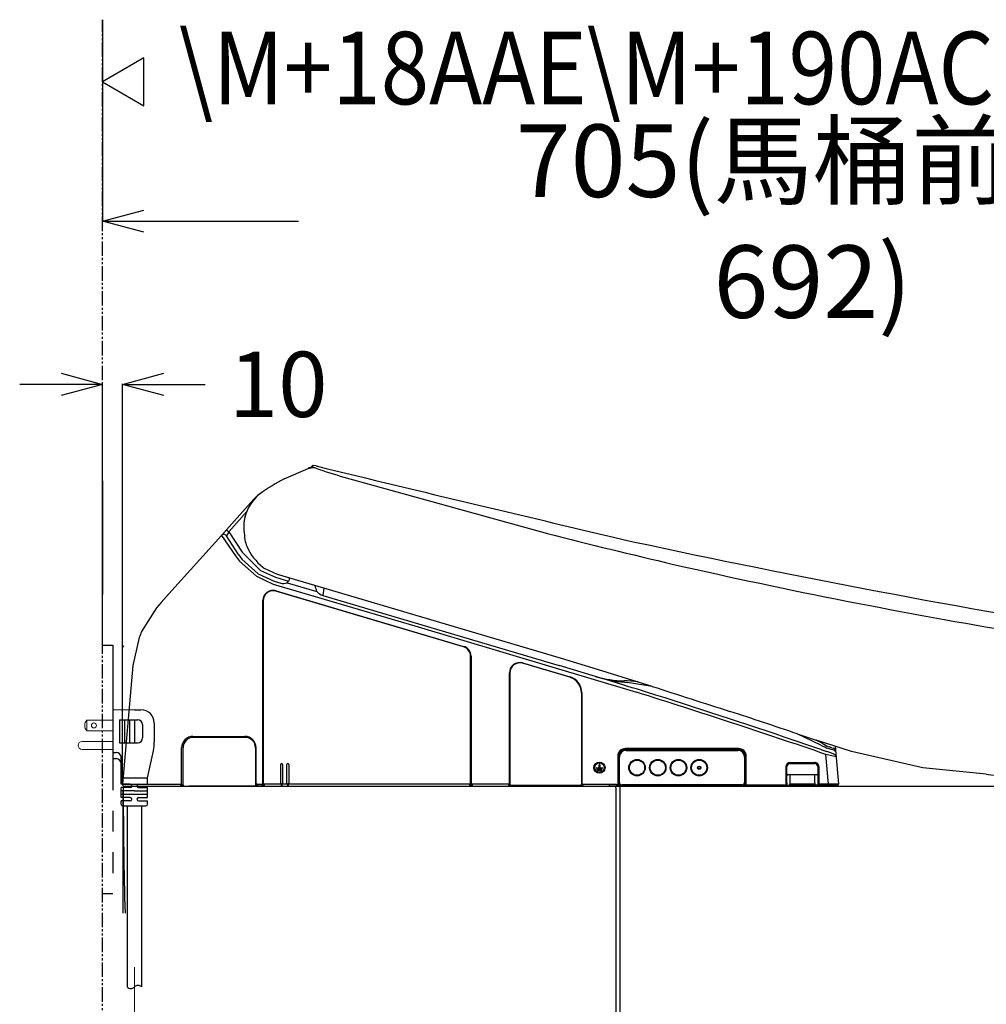
# Model space of a CAD drawing. Extents: x 5462 to 10515, y 391 to 3693.
# Drawn here: x 5947 to 6414, y 1266 to 1741 of the extents above; entities that cross this region are included whole.
import ezdxf

# ---------------------------------------------------------------- set-up
doc = ezdxf.new("R2010")
doc.units = 0
doc.header["$MEASUREMENT"] = 0
doc.linetypes.add('PHANTOM', pattern=[12, 7, -1, 1, -1, 1, -1])
doc.layers.get('0').update_dxf_attribs({"linetype": 'CONTINUOUS'})
doc.layers.add('PIC02', color=7, linetype='CONTINUOUS')
doc.styles.add('Annotative', font='txt')
doc.styles.get("Standard").update_dxf_attribs({"font": 'monotxt.shx', "height": 20, "bigfont": 'extfont.shx'})
doc.dimstyles.get("Standard").update_dxf_attribs({"dimtxt": 0.18, "dimasz": 0.18, "dimexe": 0.18, "dimexo": 0.0625, "dimgap": 0.09, "dimtad": 0, "dimtih": 1, "dimtoh": 1, "dimdec": 4, "dimzin": 0, "dimdsep": 46, "dimtxsty": 'Standard', "dimcen": 0.09, "dimadec": 0, "dimazin": 0, "dimtfac": 1, "dimtdec": 4, "dimtofl": 0, "dimtmove": 0, "dimatfit": 3, "dimfxl": 0, "dimtolj": 1, "dimtzin": 0, "dimarcsym": 0})

# ---------------------------------------------------------------- blocks, each defined once
blk = doc.blocks.new('_Open30')
at = {"color": 0, "linetype": 'ByBlock', "lineweight": -2}
for p, q in [((-1, 0.268), (0, 0)), ((0, 0), (-1, -0.268)), ((0, 0), (-1, 0))]:
    blk.add_line(p, q, dxfattribs=at)
blk = doc.blocks.new('*D16')
at = {"layer": 'PIC02', "color": 0, "linetype": 'Continuous', "lineweight": -2}
for p, q in [((5986.83, 1740.96), (5986.83, 1643.6)), ((6006.83, 1643.78), (6081.47, 1643.78)), ((6671.65, 1643.78), (6578.03, 1643.78)), ((6691.65, 1410.78), (6691.65, 1643.96))]:
    blk.add_line(p, q, dxfattribs=at)
at = {"layer": 'PIC02', "color": 0, "linetype": 'Continuous', "lineweight": -2, "xscale": 20, "yscale": 20, "zscale": 20, "rotation": 180}
blk.add_blockref('_Open30', (5986.83, 1643.78), dxfattribs=at)
at = {"layer": 'PIC02', "color": 0, "linetype": 'Continuous', "lineweight": -2, "xscale": 20, "yscale": 20, "zscale": 20}
blk.add_blockref('_Open30', (6691.65, 1643.78), dxfattribs=at)
at = {"layer": 'PIC02', "color": 0, "linetype": 'Continuous', "lineweight": 0, "insert": (6329.75, 1643.78), "char_height": 18, "attachment_point": 5, "style": 'Annotative'}
blk.add_mtext('\\A1;{\\Fmonotxt,extfont|c136;\\H1.9444x;705(\\fPMingLiU|b0|i0|c136|p18;馬桶前端 \\Fmonotxt,extfont|c136;692)}', dxfattribs=at)
blk = doc.blocks.new('*D35')
at = {"layer": 'PIC02', "color": 0, "linetype": 'Continuous', "lineweight": -2}
for p, q in [((5966.83, 1565.03), (5946.83, 1565.03)), ((5986.83, 1439.24), (5986.83, 1565.21)), ((5996.43, 1372.17), (5996.43, 1565.21)), ((6016.43, 1565.03), (6036.43, 1565.03))]:
    blk.add_line(p, q, dxfattribs=at)
at = {"layer": 'PIC02', "color": 0, "linetype": 'Continuous', "lineweight": -2, "xscale": 20, "yscale": 20, "zscale": 20}
blk.add_blockref('_Open30', (5986.83, 1565.03), dxfattribs=at)
at = {"layer": 'PIC02', "color": 0, "linetype": 'Continuous', "lineweight": -2, "xscale": 20, "yscale": 20, "zscale": 20, "rotation": 180}
blk.add_blockref('_Open30', (5996.43, 1565.03), dxfattribs=at)
at = {"layer": 'PIC02', "color": 0, "linetype": 'Continuous', "lineweight": 0, "insert": (6071.68, 1565.03), "char_height": 18, "attachment_point": 5, "style": 'Annotative'}
blk.add_mtext('\\A1;{\\Fmonotxt,extfont|c136;\\H1.75x;10}', dxfattribs=at)

msp = doc.modelspace()

# ---------------------------------------------------------------- linework, layer by layer
at = {"layer": 'PIC02', "color": 3, "linetype": 'PHANTOM'}
msp.add_line((5986.83242, 991.02016), (5986.83242, 1741.02016), dxfattribs=at)
at = {"layer": 'PIC02', "color": 4, "linetype": 'Continuous'}
for p, q in [((6006.83242, 1722.56717), (5986.83242, 1711.02016)), ((6006.83242, 1699.47316), (6006.83242, 1722.56717)), ((5986.83242, 1711.02016), (6006.83242, 1699.47316))]:
    msp.add_line(p, q, dxfattribs=at)
at = {"layer": 'PIC02', "color": 3, "linetype": 'Continuous'}
for p, q in [((6088.39155, 1524.95534), (6088.63672, 1525.81082)), ((6090.01236, 1525.6217), (6088.63672, 1525.81082)), ((6074.60709, 1519.38118), (6086.09729, 1524.42259)), ((6086.09656, 1524.54394), (6086.09729, 1524.42259)), ((6086.09729, 1524.42259), (6087.54062, 1524.70356)), ((6087.54062, 1524.70356), (6087.65671, 1525.0955)), ((5986.83242, 1518.52016), (5986.83242, 1463.52016)), ((6103.3794, 1520.27878), (6201.76789, 1492.98842)), ((6061.91032, 1511.5225), (6059.70915, 1509.37574)), ((6063.07376, 1512.38709), (6061.91032, 1511.5225)), ((6059.70914, 1509.37575), (6046.67439, 1494.84043)), ((6056.5183, 1503.58391), (6047.79112, 1493.85207)), ((6044.26543, 1492.15417), (6020.35492, 1465.4911)), ((6046.67439, 1494.84043), (6044.26543, 1492.15417)), ((6044.26543, 1492.15417), (6051.04716, 1482.32139)), ((6047.79112, 1493.85207), (6046.64018, 1491.96967)), ((6046.67439, 1494.84043), (6047.79112, 1493.85207)), ((6047.79112, 1493.85207), (6054.21425, 1483.96134)), ((6052.53691, 1482.88952), (6046.64018, 1491.96967)), ((6052.53691, 1482.88952), (6054.17763, 1480.59823)), ((6054.21425, 1483.96134), (6063.16906, 1475.16203)), ((6051.04716, 1482.32139), (6053.00639, 1479.70583)), ((6053.00639, 1479.70583), (6061.13873, 1472.36969)), ((6054.17763, 1480.59823), (6061.99993, 1473.57027)), ((6061.99993, 1473.57027), (6069.73549, 1470.04865)), ((6063.16906, 1475.16203), (6070.30325, 1471.94892)), ((6064.28525, 1476.78241), (6065.07161, 1476.19964)), ((6071.41181, 1473.20253), (6065.07161, 1476.19964)), ((6076.74852, 1471.62257), (6071.41181, 1473.20253)), ((6061.13873, 1472.36969), (6069.31666, 1468.64736)), ((6069.31666, 1468.64736), (6137.72664, 1448.40021)), ((6069.73549, 1470.04865), (6072.91926, 1469.10607)), ((6070.30325, 1471.94892), (6076.67362, 1470.05725)), ((6075.94528, 1469.24438), (6090.27367, 1465.00237)), ((6093.78188, 1466.57963), (6076.74852, 1471.62257)), ((5986.83242, 1463.82016), (5986.83242, 1463.52016)), ((6020.35492, 1465.4911), (6015.12854, 1459.66306)), ((6161.19574, 1438.38885), (6070.59573, 1465.22662)), ((6070.65254, 1465.41839), (6161.25253, 1438.58062)), ((6093.78188, 1466.57963), (6093.19865, 1463.10223)), ((6208.4469, 1432.63223), (6093.78188, 1466.57963)), ((6015.12854, 1459.66306), (6014.02608, 1458.43368)), ((6064.23243, 1372.03381), (6064.23243, 1460.62429)), ((6064.43242, 1460.62429), (6064.43242, 1372.03384)), ((6093.19865, 1463.10223), (6207.44221, 1429.27966)), ((6012.97955, 1457.22689), (6005.7213, 1445.70033)), ((6014.02608, 1458.43368), (6012.97955, 1457.22689)), ((6137.72664, 1448.40021), (6244.70542, 1416.46725)), ((6004.49463, 1442.76744), (6001.44084, 1429.40978)), ((5986.82227, 1439.18015), (5991.82227, 1439.18015)), ((6164.63242, 1372.0367), (6164.63242, 1433.78611)), ((6164.83243, 1433.78652), (6164.83243, 1372.03674)), ((6212.538, 1423.6694), (6189.6897, 1430.40502)), ((6189.73137, 1430.55532), (6212.57074, 1423.89928)), ((6225.93698, 1427.39108), (6208.43578, 1432.63567)), ((6001.44084, 1429.40978), (5996.42753, 1372.10732)), ((6183.33242, 1372.03734), (6183.33242, 1425.8009)), ((6183.53242, 1425.8009), (6183.53242, 1371.52016)), ((6224.91266, 1424.04885), (6207.44221, 1429.27966)), ((6252.33834, 1419.26695), (6225.93698, 1427.39108)), ((6240.23699, 1421.88131), (6238.78404, 1421.9074)), ((6238.852, 1421.259), (6240.21892, 1421.11358)), ((6252.33834, 1419.26695), (6240.21892, 1421.11358)), ((6245.50725, 1421.39447), (6240.23699, 1421.88131)), ((6218.13242, 1416.18771), (6218.13242, 1371.52016)), ((6218.33242, 1416.2188), (6218.33242, 1372.03869)), ((6238.82804, 1419.79839), (6237.57939, 1420.18285)), ((6002.22225, 1407.98165), (5991.82227, 1407.80012)), ((5991.82227, 1407.80012), (5991.82227, 1384.38171)), ((6002.22225, 1407.98165), (6005.42224, 1407.98165)), ((5995.02227, 1403.18166), (6003.82224, 1403.18166)), ((5995.02227, 1403.18166), (5995.02227, 1391.98169)), ((5997.42226, 1403.18166), (5997.42226, 1391.98169)), ((5999.82225, 1403.18166), (5999.82225, 1391.98169)), ((6002.22225, 1403.18166), (6002.22225, 1391.98169)), ((6006.22224, 1400.78167), (6006.22224, 1394.38169)), ((6011.82222, 1401.58167), (6011.82222, 1392.33859)), ((6030.53242, 1395.12017), (6055.53242, 1395.12017)), ((6055.73243, 1394.62017), (6030.73241, 1394.62017)), ((6333.74955, 1388.78777), (6316.11465, 1394.81792)), ((6333.78828, 1390.94009), (6322.26524, 1396.37277)), ((6322.26524, 1396.37277), (6331.52124, 1393.24286)), ((6348.52, 1387.80899), (6331.52124, 1393.24286)), ((6334.30768, 1391.77865), (6331.52124, 1393.24286)), ((5995.02227, 1391.98169), (6003.82224, 1391.98169)), ((6008.62223, 1375.18174), (6011.38518, 1388.18037)), ((6025.03241, 1372.03291), (6025.03242, 1389.62017)), ((6025.73241, 1371.52016), (6025.73241, 1389.62017)), ((6060.73243, 1389.62017), (6060.73243, 1371.52017)), ((6061.03242, 1371.52016), (6061.03242, 1389.62017)), ((6294.03984, 1389.22016), (6239.33984, 1389.22016)), ((6239.33984, 1389.02016), (6294.03984, 1389.02016)), ((6294.03984, 1388.52016), (6239.33984, 1388.52016)), ((6239.68984, 1388.37016), (6293.68984, 1388.37016)), ((6333.74955, 1388.78777), (6336.59257, 1387.80401)), ((6338.10967, 1387.27773), (6336.59257, 1387.80401)), ((6338.77586, 1388.81069), (6337.46044, 1389.26711)), ((6339.01096, 1389.58095), (6337.75692, 1390.02984)), ((6339.56519, 1388.57567), (6338.77586, 1388.81069)), ((6339.01096, 1389.58095), (6339.65652, 1389.38943)), ((6340.64005, 1390.32791), (6342.24111, 1372.06374)), ((6383.01144, 1380.01502), (6348.52, 1387.80899)), ((5991.82227, 1387.4217), (5993.42227, 1387.4217)), ((5991.82227, 1384.38171), (5993.42227, 1384.38171)), ((5995.82226, 1371.98174), (5995.82226, 1385.02171)), ((6235.63984, 1385.52016), (6235.63984, 1372.0431)), ((6235.83984, 1372.52016), (6235.83984, 1385.52016)), ((6236.33984, 1385.52016), (6236.33984, 1372.52016)), ((6236.48984, 1372.87016), (6236.48984, 1385.17016)), ((6296.88984, 1385.17016), (6296.88984, 1372.87016)), ((6297.03984, 1372.52016), (6297.03984, 1385.52016)), ((6297.53984, 1385.52016), (6297.53984, 1372.52016)), ((6297.73984, 1372.04979), (6297.73984, 1385.52016)), ((6337.41877, 1372.04217), (6336.15235, 1386.45232)), ((6341.08254, 1385.30645), (6336.15235, 1386.45232)), ((6340.08329, 1386.59134), (6338.10967, 1387.27773)), ((6072.83243, 1381.52016), (6072.83243, 1372.52017)), ((6073.83241, 1381.52016), (6073.83241, 1372.5188)), ((6075.83243, 1372.52016), (6075.83243, 1381.52016)), ((6076.83241, 1381.52016), (6076.83241, 1372.51879)), ((6225.38984, 1379.82016), (6225.38984, 1379.92016)), ((6225.48984, 1380.02016), (6226.68984, 1380.02016)), ((6228.18984, 1379.72016), (6225.48984, 1379.72016)), ((6225.63984, 1379.22016), (6225.63984, 1379.32016)), ((6225.73984, 1379.42016), (6227.93984, 1379.42016)), ((6227.93984, 1379.12016), (6225.73984, 1379.12016)), ((6225.88984, 1378.62016), (6225.88984, 1378.72016)), ((6225.98984, 1378.82016), (6227.68984, 1378.82016)), ((6227.68984, 1378.52016), (6225.98984, 1378.52016)), ((6226.68984, 1380.02016), (6226.68984, 1381.42016)), ((6226.78984, 1381.52016), (6226.88984, 1381.52016)), ((6226.98984, 1381.42016), (6226.98984, 1380.02016)), ((6226.98984, 1380.02016), (6228.18984, 1380.02016)), ((6227.78984, 1378.72016), (6227.78984, 1378.62016)), ((6228.03984, 1379.32016), (6228.03984, 1379.22016)), ((6228.28984, 1379.92016), (6228.28984, 1379.82016)), ((6316.83242, 1380.52016), (6316.83242, 1371.52016)), ((6317.33242, 1377.06295), (6317.33242, 1380.52017)), ((6317.33242, 1377.02016), (6317.33242, 1380.52016)), ((6318.83242, 1382.52016), (6330.76915, 1382.52016)), ((6318.83242, 1382.02016), (6330.83242, 1382.02016)), ((6318.89979, 1382.02016), (6330.83242, 1382.02016)), ((6332.33242, 1380.52016), (6332.33242, 1377.02017)), ((6332.33242, 1380.52016), (6332.33242, 1377.02016)), ((6332.83242, 1380.52016), (6332.83242, 1372.02145)), ((6413.66459, 1376.81064), (6383.01144, 1380.01502)), ((5995.82226, 1375.18174), (6008.62223, 1375.18174)), ((5995.82226, 1371.98174), (5995.82226, 1375.18174)), ((6008.62223, 1371.98174), (6008.62223, 1375.18174)), ((6317.33242, 1377.02016), (6317.33242, 1376.52187)), ((6317.33242, 1372.7676), (6317.33242, 1376.52187)), ((6331.78217, 1376.52016), (6317.83242, 1376.52016)), ((6331.83242, 1376.52016), (6317.83242, 1376.52016)), ((6318.83242, 1376.52187), (6318.83242, 1372.7676)), ((6330.83242, 1372.7116), (6330.83242, 1376.55923)), ((6332.33242, 1377.02017), (6332.33242, 1376.55923)), ((6332.33242, 1376.55923), (6332.33242, 1372.7116)), ((6000.23025, 1371.98174), (5995.82226, 1371.98174)), ((5995.82226, 1365.58176), (5995.82226, 1370.38175)), ((6000.23025, 1370.38175), (5995.82226, 1370.38175)), ((6002.22225, 1368.78175), (5995.82226, 1368.78175)), ((5996.42753, 1372.10732), (6024.53245, 1372.04565)), ((5996.8334, 1309.72743), (5996.8334, 1368.6914)), ((5997.56162, 1371.02016), (6024.33243, 1371.02016)), ((5997.83242, 1371.02017), (6233.83707, 1371.02017)), ((6001.02225, 1371.18975), (6001.02225, 1371.17375)), ((6002.22225, 1368.78175), (6008.62223, 1368.78175)), ((6003.42224, 1371.18975), (6003.42224, 1371.17375)), ((6004.21424, 1371.98174), (6008.62223, 1371.98174)), ((6004.21424, 1370.38175), (6008.62223, 1370.38175)), ((6008.62223, 1365.58176), (6008.62223, 1370.38175)), ((6026.23079, 1371.02017), (6024.33243, 1371.02017)), ((6024.53245, 1372.04565), (6024.53241, 1371.02017)), ((6024.53245, 1372.04565), (6025.03241, 1372.03291)), ((6025.03241, 1372.03291), (6025.03242, 1371.52016)), ((6026.23241, 1371.02016), (6026.73152, 1371.02016)), ((6026.23241, 1371.02016), (6026.73198, 1371.02016)), ((6026.73198, 1371.02016), (6028.48241, 1371.02016)), ((6060.23247, 1371.02017), (6028.48241, 1371.02017)), ((6063.73245, 1371.02017), (6060.23256, 1371.02017)), ((6061.53245, 1372.04736), (6061.53242, 1371.02016)), ((6061.53245, 1372.04736), (6063.73245, 1372.04745)), ((6063.73245, 1372.04745), (6063.73245, 1371.02017)), ((6063.73245, 1371.02017), (6184.03242, 1371.02017)), ((6064.23243, 1372.03381), (6064.23242, 1371.52016)), ((6064.43242, 1372.03384), (6064.43242, 1371.52016)), ((6182.83246, 1372.05453), (6064.93245, 1372.05453)), ((6064.93245, 1372.04751), (6064.93245, 1371.02016)), ((6073.16865, 1372.04794), (6073.16865, 1371.02017)), ((6073.49623, 1372.04794), (6073.49623, 1371.02016)), ((6073.8324, 1372.52017), (6073.8324, 1372.5188)), ((6076.16823, 1372.04809), (6076.16823, 1371.02016)), ((6076.49666, 1372.04809), (6076.49666, 1371.02017)), ((6164.13246, 1372.05322), (6164.13242, 1371.02017)), ((6164.63242, 1372.0367), (6164.63241, 1371.52016)), ((6164.83243, 1372.03674), (6164.83243, 1371.52016)), ((6165.33246, 1372.05331), (6165.33243, 1371.02016)), ((6182.83246, 1372.05453), (6182.83246, 1371.02017)), ((6182.83246, 1372.05453), (6183.33243, 1372.03735)), ((6183.33243, 1371.52016), (6183.33243, 1372.03735)), ((6184.03244, 1371.53741), (6184.03242, 1371.02016)), ((6217.63242, 1371.02016), (6184.03242, 1371.02016)), ((6184.06009, 1371.54783), (6217.63244, 1371.54783)), ((6218.33242, 1372.03869), (6218.83246, 1372.05721)), ((6218.33242, 1372.03869), (6218.33242, 1371.55169)), ((6218.83242, 1371.02017), (6231.55078, 1371.02017)), ((6218.83246, 1372.05721), (6231.55088, 1372.05721)), ((6218.83246, 1372.05721), (6218.83246, 1371.02016)), ((6235.13242, 1371.02016), (6231.55078, 1371.02016)), ((6231.55088, 1372.05822), (6235.13247, 1372.05855)), ((6231.55088, 1372.05822), (6231.55088, 1371.02016)), ((6233.83818, 1371.02016), (6671.8324, 1371.02016)), ((6234.83707, 997.02017), (6234.83707, 1370.02017)), ((6235.13247, 1372.05855), (6235.13247, 1371.02016)), ((6237.33984, 1371.02016), (6235.13984, 1371.02016)), ((6235.63984, 1372.0431), (6235.63984, 1371.52016)), ((6236.83242, 991.02016), (6236.83242, 1371.02016)), ((6237.33984, 1371.52016), (6296.03984, 1371.52016)), ((6298.23984, 1371.02016), (6237.33984, 1371.02016)), ((6295.68984, 1371.67016), (6237.68984, 1371.67016)), ((6297.73984, 1371.52016), (6297.73984, 1372.04979)), ((6316.31007, 1371.54251), (6297.73984, 1371.54251)), ((6298.23984, 1371.02016), (6316.37547, 1371.02016)), ((6316.34473, 1371.54244), (6316.69189, 1371.18536)), ((6338.77531, 1371.02016), (6316.37393, 1371.02016)), ((6317.33242, 1372.7676), (6317.33242, 1372.02016)), ((6317.83513, 1371.52017), (6318.44043, 1371.52016)), ((6318.44043, 1371.52016), (6331.29045, 1371.52577)), ((6318.81814, 1372.02144), (6318.83242, 1372.0899)), ((6330.83886, 1372.02016), (6318.81814, 1372.02144)), ((6318.83242, 1372.7676), (6318.83242, 1372.0899)), ((6330.83242, 1372.7116), (6330.83242, 1372.07299)), ((6331.29045, 1371.52577), (6331.2513, 1371.52016)), ((6333.33242, 1371.52016), (6331.2513, 1371.52016)), ((6331.33242, 1371.5906), (6331.29045, 1371.52577)), ((6332.33242, 1372.7116), (6332.33242, 1372.02016)), ((6342.24111, 1372.06374), (6332.83242, 1372.02016)), ((6332.83242, 1372.02016), (6332.83242, 1371.53411)), ((6333.33236, 1371.03689), (6338.77531, 1371.02016)), ((6337.40121, 1371.52016), (6333.33242, 1371.52016)), ((6341.74302, 1371.52016), (6333.33242, 1371.52016)), ((6337.40121, 1371.52016), (6337.41877, 1372.04217)), ((5995.82226, 1367.18176), (6008.62223, 1367.18176)), ((6000.23025, 1365.58176), (5995.82226, 1365.58176)), ((5995.82226, 1362.38177), (5995.82226, 1363.98177)), ((6000.23025, 1363.98177), (5995.82226, 1363.98177)), ((6003.42224, 1364.78976), (6003.42224, 1364.77376)), ((6004.21424, 1365.58176), (6008.62223, 1365.58176)), ((6004.21424, 1363.98177), (6008.62223, 1363.98177)), ((6008.62223, 1362.38177), (6008.62223, 1363.98177)), ((5996.62226, 1361.58177), (6007.82223, 1361.58177)), ((5996.82326, 1317.86687), (5996.82326, 1361.58177)), ((5998.72227, 1361.58177), (5998.72227, 1342.68015)), ((6005.72227, 1361.58177), (6005.72227, 1342.68015)), ((5998.72227, 1342.68015), (5998.72227, 1274.18155)), ((6005.72227, 1342.68015), (6005.72227, 1274.18155)), ((5991.82227, 1319.18015), (5986.82227, 1319.18015))]:
    msp.add_line(p, q, dxfattribs=at)
at = {"layer": 'PIC02', "color": 3, "linetype": 'PHANTOM', "ltscale": 10}
msp.add_line((5991.82227, 1439.18015), (5991.82227, 1319.18015), dxfattribs=at)
at = {"layer": 'PIC02', "color": 3, "linetype": 'Continuous', "lineweight": 0}
for p, q in [((5979.3314, 1402.97645), (5979.3314, 1397.80781)), ((5979.3314, 1402.97645), (5991.82227, 1402.97645)), ((5979.3314, 1397.80781), (5991.82227, 1397.80781)), ((5976.94231, 1392.70169), (5991.82227, 1392.70169)), ((5975.0242, 1390.78573), (5975.0242, 1390.77766)), ((5976.94231, 1388.8617), (5991.82227, 1388.8617))]:
    msp.add_line(p, q, dxfattribs=at)
at = {"layer": 'PIC02', "color": 3, "linetype": 'PHANTOM', "lineweight": 0, "ltscale": 10}
msp.add_line((6002.23242, 1283.79079), (6002.23144, 1051.02016), dxfattribs=at)
at = {"layer": 'PIC02', "color": 3, "linetype": 'Continuous', "lineweight": 0}
msp.add_circle((5982.6964, 1400.39213), 1.2114, dxfattribs=at)
at = {"layer": 'PIC02', "color": 3, "linetype": 'Continuous'}
for centre, radius in [((6244.98467, 1380.02016), 3.975), ((6244.98467, 1380.02016), 3.665), ((6254.98467, 1380.02016), 3.975), ((6254.98467, 1380.02016), 3.665), ((6264.98467, 1380.02016), 3.975), ((6264.98467, 1380.02016), 3.665), ((6274.98467, 1380.02016), 3.975), ((6274.98467, 1380.02016), 3.665), ((6226.8403, 1380.02808), 2.69952), ((6226.8372, 1380.01009), 2.30265), ((6274.98984, 1380.02016), 0.80338), ((6274.98467, 1380.02016), 0.64814)]:
    msp.add_circle(centre, radius, dxfattribs=at)
for centre, radius, start, end in [((6088.65766, 1524.75315), 1.05788, 91.1340891, 161.1178385), ((10536.56655, 19826.03842), 18832.87276, 256.34317356, 256.82213915), ((6088.53009, 1517.57539), 7.38125, 91.0754971, 109.2499924), ((6088.37484, 1519.72557), 5.0474, 72.6319219, 99.513381), ((6196.91378, 1839.85656), 332.98444, 251.2503816, 253.6862439), ((6122.37785, 1427.60026), 103.46875, 117.496388, 124.9708383), ((6075.6693, 1496.16517), 20.53774, 127.827613, 158.824565), ((6074.30121, 1496.16608), 19.26801, 157.3574091, 185.0616269), ((6045.38081, 1491.13519), 1.51076, 33.529103, 137.5861621), ((6275.62732, 1514.87315), 221.46121, 185.2871465, 186.4658833), ((7014.30859, 4694.30714), 3302.82666, 255.75825018, 256.84462332), ((6108.4338, 1505.11609), 54.99607, 196.0250007, 199.3822468), ((7237.08423, 6100.96964), 4717.76823, 257.83784402, 260.77937955), ((6080.39735, 1497.14142), 25.96323, 203.3172417, 231.6419616), ((6900.21782, 4277.81319), 2871.34308, 257.16999459, 260.57486724), ((6074.19026, 1474.47011), 5.51257, 256.6697783, 288.5642238), ((6073.65507, 1472.02916), 3.60556, 309.4339439, 351.2907606), ((6069.23619, 1460.61926), 5.00377, 73.5572515, 179.9423673), ((6069.25931, 1460.58828), 4.82702, 73.9269274, 179.5725948), ((6132.35751, 1479.28715), 44.44215, 194.8787712, 198.7490737), ((6095.60085, 1470.0014), 7.30542, 223.1798169, 250.80257), ((6309.48115, 1201.15812), 391.77086, 138.9513929, 139.1850029), ((6338.85815, 1304.64448), 361.76914, 157.0513681, 157.5548625), ((5997.82326, 1438.18015), 1, 143.7385826, 180), ((6159.73597, 1433.71451), 4.89698, 0.8377841, 72.6567036), ((6159.82448, 1433.78059), 5.00795, 0.0678377, 73.4317375), ((6188.34132, 1425.74316), 5.00891, 73.8880392, 179.8642154), ((6188.33344, 1425.79955), 4.80102, 73.5909902, 179.9839204), ((6210.09983, 1416.0138), 8.03447, 1.2402386, 72.3342497), ((6210.31922, 1416.20889), 8.0132, 0.0708596, 73.6815378), ((604.55712, -16938.99876), 19203.90361, 72.919149017, 72.982286099), ((6239.61474, 1473.28547), 51.38478, 253.3743412, 269.0736984), ((6245.63469, 1491.36676), 70.4351, 252.8904051, 264.4740265), ((5062.81699, -2338.72433), 3936.79109, 71.12860818, 72.52941145), ((5332.34493, -1516.39704), 3072.94247, 71.32864938, 72.71984813), ((7642.19867, 5666.29716), 4468.66617, 251.879076, 252.38452024), ((6005.42224, 1401.58167), 6.39998, 0, 90), ((5620.09949, -656.83067), 2169.94956, 71.12005723, 72.02201368), ((6003.82224, 1400.78167), 2.39999, 0, 90), ((6003.82224, 1394.38169), 2.39999, 270, 360), ((6030.53394, 1389.61866), 5.50151, 90.0157607, 179.9842393), ((6030.78181, 1389.57076), 5.04965, 90.5606048, 179.4393952), ((6055.53025, 1389.618), 5.50217, 0.0226127, 89.9773873), ((6055.71954, 1389.60728), 5.0129, 0.1472761, 89.8527239), ((5991.82227, 1392.33859), 19.99995, 348, 0), ((6239.33984, 1385.52016), 3.7, 90, 180), ((6239.33984, 1385.52016), 3.5, 90, 180), ((6239.33984, 1385.52016), 3, 90, 180), ((6239.68984, 1385.17016), 3.2, 90, 180), ((6293.68984, 1385.17016), 3.2, 0, 90), ((6294.03984, 1385.52016), 3.7, 0, 90), ((6294.03984, 1385.52016), 3.5, 0, 90), ((6294.03984, 1385.52016), 3, 360, 90), ((6349.56159, 1420.69572), 33.67782, 242.0721602, 248.9414922), ((6347.29346, 1413.11498), 24.97738, 238.6743672, 247.554343), ((6339.47121, 1386.6198), 1.95813, 59.0991073, 87.2490858), ((6339.25009, 1387.83643), 1.60531, 6.1667778, 75.3342184), ((6339.9381, 1387.51217), 0.9544, 11.7208649, 55.6352887), ((5993.42227, 1385.02171), 2.39999, 0, 90), ((5993.42227, 1381.98172), 2.39999, 0, 90), ((6339.58922, 1385.1761), 1.499, 4.988727, 70.7555773), ((6073.33241, 1381.52018), 0.49999, 359.9986287, 180.0016959), ((6076.33242, 1381.52018), 0.49999, 359.9988012, 180.0011988), ((6225.48984, 1379.92016), 0.1, 90, 180), ((6225.48984, 1379.82016), 0.1, 180, 270), ((6225.73984, 1379.32016), 0.1, 90, 180), ((6225.73984, 1379.22016), 0.1, 180, 270), ((6225.98984, 1378.72016), 0.1, 90, 180), ((6225.98984, 1378.62016), 0.1, 180, 270), ((6226.78984, 1381.42016), 0.1, 90, 180), ((6226.88984, 1381.42016), 0.1, 0, 90), ((6227.68984, 1378.72016), 0.1, 0, 90), ((6227.68984, 1378.62016), 0.1, 270, 360), ((6227.93984, 1379.32016), 0.1, 0, 90), ((6227.93984, 1379.22016), 0.1, 270, 360), ((6228.18984, 1379.92016), 0.1, 360, 90), ((6228.18984, 1379.82016), 0.1, 270, 0), ((6318.83495, 1380.51763), 2.00254, 90.072496, 179.9275048), ((6318.86604, 1380.48654), 1.53399, 88.7394269, 178.7437274), ((6330.80078, 1380.48853), 2.03188, 0.8920839, 90.8920847), ((6330.75285, 1380.44059), 1.58157, 2.8838677, 87.1161323), ((6317.85381, 1377.04156), 0.52183, 177.6501018, 267.6503017), ((6331.8073, 1377.04528), 0.52572, 267.2609782, 357.2624339), ((6429.19362, 1524.70434), 148.70675, 264.0058312, 270.9985005), ((5997.43458, 1372.03011), 1.01, 175.615429, 269.3839035), ((5997.83242, 1370.02017), 1, 90, 179.957958), ((8069.09008, 1370.88802), 2072.25784, 180.02397496, 181.69083744), ((6000.23025, 1371.18975), 0.792, 360, 90), ((6000.23025, 1371.17375), 0.792, 270, 360), ((6004.21424, 1371.18975), 0.792, 90, 180), ((6004.21424, 1371.17375), 0.792, 180, 270), ((6024.51778, 1371.53482), 0.51486, 271.6293224, 358.3692965), ((6026.23386, 1371.52162), 0.50146, 180.1666564, 269.8333436), ((6060.20754, 1371.54505), 0.52547, 272.7120764, 357.2858076), ((6061.41561, 1367.14797), 4.90078, 88.6338845, 94.4845298), ((6061.53245, 1371.52019), 0.50003, 180.0028844, 269.9971156), ((6063.73242, 1371.52017), 0.50001, 270.0012813, 359.9990862), ((6063.83755, 1366.72771), 5.32077, 85.7439464, 91.1318295), ((6064.85075, 1365.88485), 6.1632, 89.2404364, 93.8919549), ((6064.93399, 1371.52174), 0.50157, 180.179416, 269.8240701), ((6073.33241, 1372.52054), 0.49999, 180.0419651, 359.9580349), ((6076.33242, 1372.5204), 0.49999, 180.0273981, 359.8155566), ((6164.12948, 1371.5231), 0.50294, 270.3347182, 359.6656493), ((6164.21984, 1367.12368), 4.93031, 85.1997572, 91.0155295), ((6165.26724, 1366.46863), 5.58506, 89.330977, 94.4652057), ((6165.3389, 1371.52664), 0.50652, 180.7327759, 269.2672241), ((6182.77592, 1371.54358), 0.557, 289.9983998, 357.5909403), ((6183.91885, 1367.57278), 3.96625, 88.3588811, 95.5911073), ((6184.06009, 1371.54783), 0.52839, 183.0012354, 266.9987646), ((6217.62971, 1371.52288), 0.50272, 270.3093597, 359.6906403), ((6217.76676, 1368.40219), 3.13934, 83.3111401, 92.4522291), ((6218.84816, 1371.5359), 0.51598, 178.2464925, 268.2522), ((6233.83707, 1370.02017), 1, 0, 90), ((6235.13984, 1371.52016), 0.5, 270, 360), ((6237.33984, 1372.52016), 1.5, 180, 270), ((6237.33984, 1372.52016), 1, 180, 270), ((6237.68984, 1372.87016), 1.2, 180, 270), ((6295.68984, 1372.87016), 1.2, 270, 0), ((6296.03984, 1372.52016), 1.5, 270, 360), ((6296.03984, 1372.52016), 1, 270, 0), ((6298.23984, 1371.52016), 0.5, 180, 270), ((6316.31007, 1371.54251), 0.52282, 272.4495684, 357.5504316), ((6317.83326, 1372.02101), 0.50084, 180.0964092, 270.214078), ((6318.34624, 1372.08977), 0.47682, 268.3391841, 351.7608472), ((6318.42959, 1371.6168), 0.09724, 182.1480938, 276.3978234), ((6318.40572, 1372.00004), 0.48113, 274.1372633, 2.3975061), ((6331.35016, 1372.10931), 0.51901, 184.0127445, 268.041005), ((6331.83155, 1372.02103), 0.50087, 270.0989583, 359.9010417), ((6333.34217, 1372.02987), 0.5098, 179.2243366, 268.9042729), ((6333.36009, 1371.56472), 0.52856, 183.3199366, 266.9921866), ((6338.78082, 1371.50762), 0.48749, 269.3526322, 1.4758737), ((6341.71945, 1372.04175), 0.52212, 272.5866352, 2.4140323), ((6000.23025, 1364.78976), 0.792, 360, 90), ((6000.23025, 1364.77376), 0.792, 270, 360), ((6004.21424, 1364.78976), 0.792, 90, 180), ((6004.21424, 1364.77376), 0.792, 180, 270), ((5996.62226, 1362.38177), 0.8, 180, 270), ((6007.82223, 1362.38177), 0.8, 270, 360), ((6000.47227, 1275.85807), 2.42347, 223.7715346, 316.2284654), ((6003.97227, 1272.50503), 2.42347, 43.7715346, 136.2284654)]:
    msp.add_arc(centre, radius, start, end, dxfattribs=at)
at = {"layer": 'PIC02', "color": 3, "linetype": 'Continuous', "lineweight": 0}
for centre, radius, start, end in [((5981.89418, 1400.39213), 3.63958, 134.7602701, 225.2397299), ((5976.93821, 1390.77766), 1.91401, 90, 180), ((5976.93821, 1390.77766), 1.91401, 180, 270)]:
    msp.add_arc(centre, radius, start, end, dxfattribs=at)

# ---------------------------------------------------------------- texts
at = {"layer": 'PIC02', "color": 4, "linetype": 'Continuous', "width": 0.882632}
msp.add_text('\\M+18AAE\\M+190AC\\M+195C7\\M+196CA', height=35, dxfattribs=at).set_placement((6023.66531, 1700.20611))

# ---------------------------------------------------------------- dimensions: what is measured, and where the dimension line sits
at = {"layer": 'PIC02', "color": 4, "linetype": 'Continuous', "lineweight": 0}
dim = msp.add_linear_dim(base=(5986.83242, 1643.77969), p1=(6691.65308, 1410.72096), p2=(5986.83242, 1741.02016), angle=180, text='{\\Fmonotxt,extfont|c136;\\H1.9444x;705(\\fPMingLiU|b0|i0|c136|p18;馬桶前端 \\Fmonotxt,extfont|c136;692)}', dimstyle='Standard', override={"dimtxt": 18, "dimasz": 20, "dimgap": 9, "dimtxsty": 'Annotative', "dimblk1": 'Open30', "dimblk2": 'Open30', "dimsah": 1}, dxfattribs=at)
dim.commit()
dim.dimension.update_dxf_attribs({"geometry": '*D16', "text_midpoint": (6329.75061, 1643.77969), "dimtype": 160})
dim = msp.add_linear_dim(base=(5986.83242, 1565.03362), p1=(5996.42753, 1372.10732), p2=(5986.83242, 1439.18015), text='{\\Fmonotxt,extfont|c136;\\H1.75x;<>}', dimstyle='Standard', override={"dimtxt": 18, "dimasz": 20, "dimgap": 9, "dimdec": 0, "dimtxsty": 'Annotative', "dimblk1": 'Open30', "dimblk2": 'Open30', "dimsah": 1}, dxfattribs=at)
dim.commit()
dim.dimension.update_dxf_attribs({"geometry": '*D35', "text_midpoint": (6071.67753, 1565.03362), "dimtype": 160})

doc.saveas('drawing.dxf')
